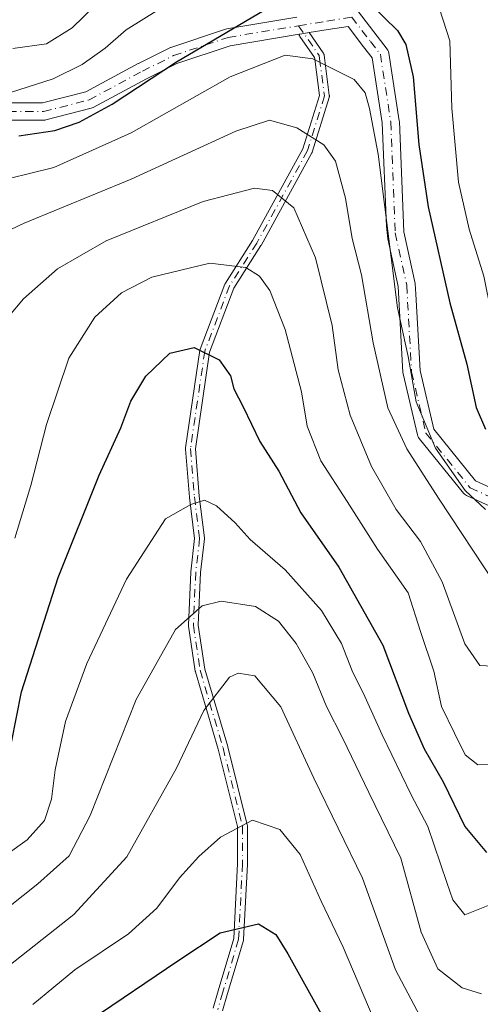
# Model space of a CAD drawing. Units: metres. Extents: x 599713 to 603137, y 4791628 to 4793992.
# Drawn here: x 601198 to 601273, y 4793513 to 4793673 of the extents above; entities that cross this region are included whole.
import ezdxf

# ---------------------------------------------------------------- set-up
doc = ezdxf.new("R2010")
doc.units = ezdxf.units.M
doc.header["$MEASUREMENT"] = 0
doc.linetypes.add('DGN Style 4', pattern=[2.6384748266838614, 1.318413404963828, -0.6592067024819142, 0.001648016756204785, -0.6592067024819142])
for name, color, linetype, lineweight in [('Camino Cxs', 7, 'Continuous', 0), ('Camino eje', 30, 'DGN Style 4', 13), ('Curva de nivel maestra', 30, 'Continuous', 30), ('Curva de nivel normal', 30, 'Continuous', 0)]:
    doc.layers.add(name, color=color, linetype=linetype, lineweight=lineweight)

msp = doc.modelspace()

# ---------------------------------------------------------------- linework, layer by layer
at = {"layer": 'Camino Cxs', "color": 7, "linetype": 'Continuous', "lineweight": 0}
for points in [[(601253.3126999997, 4793674.0999, 158.1970000000001), (601256.3624999998, 4793670.145300001, 164.8383999999933), (601257.9798999997, 4793668.0481, 166.3041999999987), (601258.1073000003, 4793667.850600001, 166.2287999999971), (601258.1999000004, 4793667.634500001, 166.1497999999992), (601258.2549999999, 4793667.405999999, 166.1543999999994), (601259.9483000003, 4793656.3991, 158.9542999999976), (601259.9633999999, 4793656.2426, 158.9836000000068), (601260.6846000003, 4793638.336200001, 163.9401000000071), (601262.5255000005, 4793629.936699999, 172.034599999999), (601262.6440000003, 4793628.1918, 171.6867000000057), (601263.3422999998, 4793615.7465, 161.5705000000016), (601265.5696999999, 4793606.2294, 169.8846000000049), (601272.3572000006, 4793597.844799999, 157.684500000003), (601281.4267999995, 4793593.704299999, 158.5158999999985)], [(601253.3126999997, 4793674.0999, 158.1970000000001), (601256.3624999998, 4793670.145300001, 164.8383999999933), (601257.9798999997, 4793668.0481, 166.3041999999987), (601258.1073000003, 4793667.850500001, 166.2287999999971), (601258.1999000004, 4793667.634500001, 166.1497999999992), (601258.2549999999, 4793667.405999999, 166.1543999999994), (601259.9483000003, 4793656.3991, 158.9542999999976), (601259.9633999999, 4793656.2426, 158.9836000000068), (601260.6846000003, 4793638.336200001, 163.9401000000071), (601262.5255000005, 4793629.936699999, 172.034599999999), (601262.6440000003, 4793628.1918, 171.6867000000057), (601263.3422999998, 4793615.7465, 161.5705000000016), (601265.5696999999, 4793606.2294, 169.8846000000049), (601272.3572000006, 4793597.844799999, 157.684500000003), (601281.4267999995, 4793593.704299999, 158.5158999999985)], [(601196.4858999997, 4793659.2797, 148.7207000000053), (601201.8723999998, 4793659.2797, 154.0041000000056), (601208.9452000001, 4793661.098400001, 153.3775000000023), (601217.4742999999, 4793665.674900001, 159.1949000000022), (601217.5099999999, 4793665.693499999, 159.257500000007), (601222.5899999999, 4793668.2335, 159.2219000000041), (601222.7374, 4793668.296900001, 159.2259999999951), (601222.7734000003, 4793668.309400001, 159.2258000000002), (601231.6637000004, 4793671.2729, 160.0632000000041), (601231.8696999997, 4793671.3245, 160.0850000000064), (601243.2892000005, 4793673.227700001, 158.0665000000008)], [(601196.4858999997, 4793659.2797, 148.7207000000053), (601201.8723999998, 4793659.2797, 154.0041000000056), (601208.9452000001, 4793661.098400001, 153.3775000000023), (601217.4742999999, 4793665.674900001, 159.1949000000022), (601217.5099999999, 4793665.693499999, 159.257500000007), (601222.5899999999, 4793668.2335, 159.2219000000041), (601222.7374, 4793668.296900001, 159.2259999999951), (601222.7734000003, 4793668.309400001, 159.2258000000002), (601231.6637000004, 4793671.2729, 160.0632000000041), (601231.8696999997, 4793671.3245, 160.0850000000064), (601243.2892000005, 4793673.227700001, 158.0665000000008)], [(601280.6315000001, 4793590.9893, 159.4051999999938), (601270.8948999997, 4793595.4343, 158.1196999999956), (601270.7099000001, 4793595.5363, 158.1432000000059), (601270.5422999999, 4793595.664999999, 158.1508000000031), (601270.3959999997, 4793595.817500001, 158.1420999999973), (601263.1915999996, 4793604.717, 164.8706999999995), (601263.0719999997, 4793604.889799999, 164.8364000000001), (601262.9796000002, 4793605.078500001, 164.8515000000043), (601262.9165000003, 4793605.278899999, 164.9168000000063), (601260.5881000003, 4793615.227299999, 160.9097000000038), (601260.5725999996, 4793615.303200001, 160.883799999996), (601260.5535000004, 4793615.467900001, 160.8303000000014), (601259.7699999996, 4793629.430299999, 173.6901000000071), (601258.0692999996, 4793637.190199999, 168.5623999999953), (601257.8470000001, 4793639.215500001, 166.4401999999973), (601257.1688999999, 4793656.051000001, 158.0215000000026), (601255.5423999997, 4793666.6237, 164.6937999999936), (601254.1453, 4793668.4353, 161.1616999999969), (601251.6042, 4793671.7303, 155.5669999999955), (601248.3755000001, 4793671.2105, 154.7152999999962), (601245.2998000003, 4793670.715600001, 156.1631000000052), (601244.4232000001, 4793670.5746, 156.7416999999987), (601243.7729000002, 4793670.469900001, 157.1362999999983), (601243.7588000001, 4793670.467499999, 157.1444999999949), (601243.7494999999, 4793670.466, 157.149900000004), (601243.6339999996, 4793670.446799999, 157.2167000000045), (601232.4448999995, 4793668.581900001, 162.885500000004), (601223.7533, 4793665.684599999, 161.1478000000061), (601218.7797999998, 4793663.197899999, 157.9092999999993), (601210.1198000005, 4793658.551100001, 157.7866000000067), (601209.9367000004, 4793658.4691, 157.8540999999968), (601209.8065999999, 4793658.4288, 157.8669999999984), (601202.3981999997, 4793656.523800001, 158.0051999999996), (601202.2926000003, 4793656.501, 157.9112000000023), (601202.0494999997, 4793656.479699999, 157.6849999999977), (601196.3344999999, 4793656.479699999, 152.9591999999975)], [(601243.6339999996, 4793670.446699999, 157.2167000000045), (601232.4448999995, 4793668.581900001, 162.885500000004), (601223.7533, 4793665.684599999, 161.1478000000061), (601218.7797999998, 4793663.197899999, 157.9092999999993), (601210.1198000005, 4793658.551100001, 157.7866000000067), (601209.9367000004, 4793658.4691, 157.8540999999968), (601209.8065999999, 4793658.4288, 157.8669999999984), (601202.3981999997, 4793656.523800001, 158.0051999999996), (601202.2926000003, 4793656.501, 157.9112000000023), (601202.0494999997, 4793656.479699999, 157.6849999999977), (601196.3344999999, 4793656.479699999, 152.9591999999975)], [(601229.6380000003, 4793512.0571, 223.0409000000073), (601230.4780000001, 4793514.885700001, 219.931700000001), (601233.0055000001, 4793523.3958, 212.4936000000016), (601233.6344999997, 4793535.5568, 214.0078999999969), (601233.6344999997, 4793541.575999999, 210.2440000000061), (601230.4874999998, 4793554.1643, 205.1512999999977), (601226.7690000003, 4793566.776699999, 197.722299999994), (601226.7610999999, 4793566.805500001, 197.6781000000046), (601226.7451999999, 4793566.8839, 197.5583000000042), (601225.6456000004, 4793574.209799999, 195.2804999999935), (601225.6376999998, 4793574.288600001, 195.3438000000024), (601225.6375000002, 4793574.363500001, 195.4054999999935), (601226.0153999999, 4793582.987000001, 196.5599999999977), (601226.0197999999, 4793583.041200001, 196.6157999999996), (601226.6437999997, 4793588.449100001, 199.9468000000052), (601225.8091000002, 4793595.126900001, 195.4081000000006), (601225.8054999998, 4793595.161499999, 195.3864999999932), (601225.1705, 4793602.9933, 193.5838999999978), (601225.1683, 4793603.083799999, 193.5552000000025), (601225.1764000002, 4793603.174000001, 193.5285000000003), (601227.5049999999, 4793619.050600001, 192.6012999999948), (601227.5223000003, 4793619.135, 192.6033000000025), (601227.5484999996, 4793619.2171, 192.603099999993), (601231.5701000001, 4793629.8005, 189.2214999999997), (601231.6028000005, 4793629.875, 189.1735999999946), (601231.6430000003, 4793629.945800001, 189.1223999999929), (601236.0741999998, 4793636.9091, 177.4853000000003), (601244.2777000006, 4793651.843800001, 168.1722000000009), (601246.9538000004, 4793660.49, 169.0387999999948), (601246.1897, 4793666.4132, 159.6974000000046), (601246.1546, 4793666.684900001, 159.0072999999975), (601243.7665999997, 4793670.117799999, 157.1067000000039), (601243.7407000001, 4793670.157500001, 157.1242000000057), (601243.7026000004, 4793670.227499999, 157.1521000000066), (601243.6716, 4793670.301000001, 157.1775000000052), (601243.6481, 4793670.3772, 157.1999000000069), (601243.6339999996, 4793670.446799999, 157.2167000000045), (601243.7494999999, 4793670.466, 157.149900000004), (601243.7588000001, 4793670.467499999, 157.1444999999949), (601243.7729000002, 4793670.469900001, 157.1362999999983), (601244.4232000001, 4793670.5746, 156.7416999999987), (601245.2998000003, 4793670.715600001, 156.1631000000052), (601247.5796999997, 4793667.438200001, 157.2397999999957), (601247.5839000001, 4793667.432, 157.2590999999957), (601247.6255000001, 4793667.3639, 157.4689999999973), (601247.6601, 4793667.292099999, 157.6860000000015), (601247.6874000002, 4793667.2171, 157.908500000005), (601247.7071000002, 4793667.139799999, 158.1340999999957), (601247.7163000006, 4793667.083900001, 158.2948000000033), (601247.7764999997, 4793666.6182, 159.6261999999988), (601248.5630000001, 4793660.522100001, 169.102899999998), (601248.5656000003, 4793660.499399999, 169.0758999999962), (601248.5695000002, 4793660.419700001, 168.9817000000039), (601248.5656000003, 4793660.340100001, 168.8888000000006), (601248.5537, 4793660.2612, 168.7982000000047), (601248.5339000003, 4793660.183499999, 168.7111000000004), (601245.7822000004, 4793651.293199999, 167.6294999999955), (601245.7550999997, 4793651.219000001, 167.6999999999971), (601245.7198000001, 4793651.1458, 167.7716999999975), (601237.4641000004, 4793636.1162, 176.3366999999998), (601237.4379000004, 4793636.071799999, 176.446299999996), (601233.0367000002, 4793629.1558, 187.9256000000023), (601229.0751999998, 4793618.7304, 192.2841000000044), (601226.7726999996, 4793603.0319, 193.8709999999992), (601227.3989000004, 4793595.3081, 194.5593999999983), (601228.2433000002, 4793588.552100001, 199.5913), (601228.2494999999, 4793588.456700001, 199.7029000000039), (601228.2443000004, 4793588.361199999, 199.8172999999952), (601227.6124999998, 4793582.8861, 198.632500000007), (601227.2392999995, 4793574.370800001, 195.8423000000039), (601228.3192999996, 4793567.176200001, 198.2385000000068), (601232.0268999999, 4793554.6007, 204.3427999999985), (601232.0356000002, 4793554.568499999, 204.3019000000058), (601235.2106, 4793541.8685, 208.8698000000004), (601235.2285000002, 4793541.772299999, 208.9521999999997), (601235.2345000004, 4793541.674500001, 209.0449999999983), (601235.2345000004, 4793535.5361, 213.6502999999939), (601235.2335000001, 4793535.4948, 213.6600999999937), (601234.5985000003, 4793523.218, 211.9590000000026), (601234.5880000005, 4793523.1238, 211.8937000000006), (601234.5663999999, 4793523.031500001, 211.8319999999949), (601232.0118000006, 4793514.430199999, 221.0556999999972), (601231.1786000002, 4793511.624500001, 223.2501000000047)], [(601229.6380000003, 4793512.0571, 223.0409000000073), (601230.4780000001, 4793514.885700001, 219.931700000001), (601233.0055000001, 4793523.3958, 212.4936000000016), (601233.6344999997, 4793535.5568, 214.0078999999969), (601233.6344999997, 4793541.575999999, 210.2440000000061), (601230.4874999998, 4793554.1643, 205.1512999999977), (601226.7690000003, 4793566.776699999, 197.722299999994), (601226.7610999999, 4793566.805500001, 197.6781000000046), (601226.7451999999, 4793566.8839, 197.5583000000042), (601225.6456000004, 4793574.209799999, 195.2804999999935), (601225.6376999998, 4793574.288600001, 195.3438000000024), (601225.6375000002, 4793574.363500001, 195.4054999999935), (601226.0153999999, 4793582.987000001, 196.5599999999977), (601226.0197999999, 4793583.041200001, 196.6157999999996), (601226.6437999997, 4793588.449100001, 199.9468000000052), (601225.8091000002, 4793595.126900001, 195.4081000000006), (601225.8054999998, 4793595.161499999, 195.3864999999932), (601225.1705, 4793602.9933, 193.5838999999978), (601225.1683, 4793603.083799999, 193.5552000000025), (601225.1764000002, 4793603.174000001, 193.5285000000003), (601227.5049999999, 4793619.050600001, 192.6012999999948), (601227.5223000003, 4793619.135, 192.6033000000025), (601227.5484999996, 4793619.2171, 192.603099999993), (601231.5701000001, 4793629.8005, 189.2214999999997), (601231.6028000005, 4793629.875, 189.1735999999946), (601231.6430000003, 4793629.945800001, 189.1223999999929), (601236.0741999998, 4793636.9091, 177.4853000000003), (601244.2777000006, 4793651.843800001, 168.1722000000009), (601246.9538000004, 4793660.49, 169.0387999999948), (601246.1897, 4793666.4132, 159.6974000000046), (601246.1546, 4793666.684900001, 159.0072999999975), (601243.7665999997, 4793670.117799999, 157.1067000000039), (601243.7407000001, 4793670.157500001, 157.1242000000057), (601243.7026000004, 4793670.227499999, 157.1521000000066), (601243.6716, 4793670.301000001, 157.1775000000052), (601243.6481, 4793670.3772, 157.1999000000069), (601243.6339999996, 4793670.446699999, 157.2167000000045)], [(601245.2998000003, 4793670.715600001, 156.1631000000052), (601247.5796999997, 4793667.438200001, 157.2397999999957), (601247.5839000001, 4793667.432, 157.2590999999957), (601247.6255000001, 4793667.3639, 157.4689999999973), (601247.6601, 4793667.292099999, 157.6860000000015), (601247.6874000002, 4793667.2171, 157.908500000005), (601247.7071000002, 4793667.139799999, 158.1340999999957), (601247.7163000006, 4793667.083900001, 158.2948000000033), (601247.7764999997, 4793666.6182, 159.6261999999988), (601248.5630000001, 4793660.522100001, 169.102899999998), (601248.5656000003, 4793660.499399999, 169.0758999999962), (601248.5695000002, 4793660.419700001, 168.9817000000039), (601248.5656000003, 4793660.340100001, 168.8888000000006), (601248.5537, 4793660.2612, 168.7982000000047), (601248.5339000003, 4793660.183499999, 168.7111000000004), (601245.7822000004, 4793651.293199999, 167.6294999999955), (601245.7550999997, 4793651.219000001, 167.6999999999971), (601245.7198000001, 4793651.1458, 167.7716999999975), (601237.4641000004, 4793636.1162, 176.3366999999998), (601237.4379000004, 4793636.071799999, 176.446299999996), (601233.0367000002, 4793629.1558, 187.9256000000023), (601229.0751999998, 4793618.7304, 192.2841000000044), (601226.7726999996, 4793603.0319, 193.8709999999992), (601227.3989000004, 4793595.3081, 194.5593999999983), (601228.2433000002, 4793588.552100001, 199.5913), (601228.2494999999, 4793588.456700001, 199.7029000000039), (601228.2443000004, 4793588.361199999, 199.8172999999952), (601227.6124999998, 4793582.8861, 198.632500000007), (601227.2392999995, 4793574.370800001, 195.8423000000039), (601228.3192999996, 4793567.176200001, 198.2385000000068), (601232.0268999999, 4793554.6007, 204.3427999999985), (601232.0356000002, 4793554.568499999, 204.3019000000058), (601235.2106, 4793541.8685, 208.8698000000004), (601235.2285000002, 4793541.772299999, 208.9521999999997), (601235.2345000004, 4793541.674500001, 209.0449999999983), (601235.2345000004, 4793535.5361, 213.6502999999939), (601235.2335000001, 4793535.4948, 213.6600999999937), (601234.5985000003, 4793523.218, 211.9590000000026), (601234.5880000005, 4793523.1238, 211.8937000000006), (601234.5663999999, 4793523.031500001, 211.8319999999949), (601232.0118000006, 4793514.430199999, 221.0556999999972), (601231.1786000002, 4793511.624500001, 223.2501000000047)], [(601245.2998000003, 4793670.715600001, 156.1631000000052), (601244.4232000001, 4793670.5745, 156.7418000000034), (601243.7729000002, 4793670.469900001, 157.1362999999983), (601243.7588000001, 4793670.467499999, 157.1444999999949), (601243.7494999999, 4793670.466, 157.149900000004), (601243.6339999996, 4793670.446699999, 157.2167000000045)], [(601245.2998000003, 4793670.715600001, 156.1631000000052), (601244.4232000001, 4793670.5745, 156.7418000000034), (601243.7729000002, 4793670.469900001, 157.1362999999983), (601243.7588000001, 4793670.467499999, 157.1444999999949), (601243.7494999999, 4793670.466, 157.149900000004), (601243.6339999996, 4793670.446699999, 157.2167000000045)], [(601280.6315000001, 4793590.9893, 159.4051999999938), (601270.8948999997, 4793595.4343, 158.1196999999956), (601270.7099000001, 4793595.5363, 158.1432000000059), (601270.5422999999, 4793595.664999999, 158.1508000000031), (601270.3959999997, 4793595.817500001, 158.1420999999973), (601263.1915999996, 4793604.717, 164.8706999999995), (601263.0719999997, 4793604.889699999, 164.8364000000001), (601262.9796000002, 4793605.078400001, 164.8515000000043), (601262.9165000003, 4793605.278899999, 164.9168000000063), (601260.5881000003, 4793615.227299999, 160.9097000000038), (601260.5725999996, 4793615.303200001, 160.883799999996), (601260.5535000004, 4793615.467900001, 160.8303000000014), (601259.7699999996, 4793629.430299999, 173.6901000000071), (601258.0692999996, 4793637.190199999, 168.5623999999953), (601257.8470000001, 4793639.215500001, 166.4401999999973), (601257.1688999999, 4793656.051000001, 158.0215000000026), (601255.5423999997, 4793666.6237, 164.6937999999936), (601254.1453, 4793668.4353, 161.1616999999969), (601251.6042, 4793671.7303, 155.5669999999955), (601248.3755000001, 4793671.2105, 154.7152999999962), (601245.2998000003, 4793670.715600001, 156.1631000000052)]]:
    msp.add_polyline3d(points, dxfattribs=at)
at = {"layer": 'Camino eje', "color": 30, "linetype": 'DGN Style 4', "lineweight": 13}
for points in [[(601196.3344999999, 4793657.879699999, 150.4035000000003), (601202.0494999997, 4793657.879699999, 156.5274999999965), (601209.4578999998, 4793659.784700001, 155.4750000000058), (601218.1360999999, 4793664.441299999, 158.176999999996), (601223.2160999998, 4793666.9813, 159.539499999999), (601232.1063000001, 4793669.944700001, 161.3840000000055), (601243.5362999998, 4793671.8497, 157.4780000000028)], [(601243.5362999998, 4793671.8497, 157.4780000000028), (601246.9228999997, 4793666.9813, 158.3917999999976), (601246.9830999998, 4793666.515699999, 159.6542999999947), (601247.7695000004, 4793660.419700001, 169.0966000000044), (601245.0179000003, 4793651.5297, 167.8567999999941), (601236.7629000006, 4793636.501300001, 176.9085999999952), (601232.3179000001, 4793629.5163, 188.777900000001), (601228.2962999997, 4793618.9329, 192.4372000000003), (601225.9678999997, 4793603.0579, 193.7145000000019), (601226.6029000003, 4793595.226100001, 194.9695999999967), (601227.4495000001, 4793588.4529, 199.8837000000058), (601226.8145000003, 4793582.9495, 197.6677999999956), (601226.4367000004, 4793574.328500001, 195.5789999999979), (601227.5362999998, 4793567.002900001, 197.4682999999932), (601231.2594999997, 4793554.374500001, 204.6989999999932), (601234.4345000006, 4793541.674500001, 209.6079000000027), (601234.4345000006, 4793535.5361, 213.8329999999987), (601233.7994999997, 4793523.259299999, 212.1834999999992), (601231.2449000003, 4793514.6579, 220.4762000000046), (601230.4049000005, 4793511.829299999, 223.2038999999932)], [(601243.5362999998, 4793671.8497, 157.4780000000028), (601248.1529000001, 4793672.592700001, 153.6909000000014), (601252.2040999997, 4793673.244899999, 155.635500000004), (601255.2538999999, 4793669.290300001, 162.7786000000051), (601256.8712999999, 4793667.1931, 165.5332999999955), (601258.5645000003, 4793656.1863, 158.2317000000039), (601259.2906999999, 4793638.1567, 165.8990999999951), (601261.1615000004, 4793629.621300001, 172.7749999999942), (601261.9512999998, 4793615.5463, 161.0136000000057), (601264.2796999998, 4793605.597899999, 167.2578000000067), (601271.4763000002, 4793596.707900001, 157.6006000000052), (601281.2128999997, 4793592.262900001, 158.1989000000031)]]:
    msp.add_polyline3d(points, dxfattribs=at)
at = {"layer": 'Curva de nivel maestra', "color": 30, "linetype": 'Continuous', "lineweight": 30, "flags": 128}
for points, elevation in [([(601253.1500000004, 4793677.4901), (601259.6799999997, 4793671.090100001), (601261, 4793668.800100001), (601262.2100000001, 4793663.540100001), (601263.1100000005, 4793652.520099999), (601264.6399999997, 4793642.390100001), (601268.1600000003, 4793626.7601), (601270.9400000004, 4793616.800100001), (601272.4900000002, 4793609.7601), (601273.9600000001, 4793606.2401)], 150), ([(601198.0199999996, 4793653.940099999), (601203.8799999999, 4793654.790100001), (601207.8200000003, 4793656.1501), (601213.2199999997, 4793659.100099999), (601223.6799999997, 4793665.9801), (601237.9600000001, 4793674.4001)], 150), ([(601196.8099999996, 4793555.270099999), (601198.4699999997, 4793563.4801), (601204.4100000003, 4793582.100099999), (601211.0800000001, 4793598.7601), (601214.5999999996, 4793606.4301), (601216.25, 4793610.7601), (601218.7199999997, 4793614.8201), (601222.5899999999, 4793618.5601), (601226.54, 4793619.530099999), (601230.6100000005, 4793617.520099999), (601232.4900000002, 4793614.890100001), (601233.0099999999, 4793612.7601), (601234.5300000003, 4793609.880100001), (601237.25, 4793604.210100001), (601240.3200000003, 4793599.4001), (601243.9100000003, 4793592.630100001), (601250.0999999996, 4793583.7601), (601257.2699999996, 4793571.100099999), (601261.4400000004, 4793560.020099999), (601264, 4793554.210100001), (601267.0999999996, 4793548.860099999), (601270.5999999996, 4793541.5801), (601274.1399999997, 4793537.350099999)], 175), ([(601209.6600000003, 4793510.120100001), (601223.8799999999, 4793519.7501), (601230.7999999998, 4793524.300100001), (601237.0099999999, 4793525.780099999), (601239.8600000005, 4793524.0601), (601241.7999999998, 4793520.9101), (601251.2800000003, 4793503.8101)], 200)]:
    msp.add_lwpolyline(points, dxfattribs=dict(at, elevation=elevation))
at = {"layer": 'Curva de nivel normal', "color": 30, "linetype": 'Continuous', "lineweight": 0, "flags": 128}
for points, elevation in [([(601197.0599999996, 4793668.16), (601202.5099999999, 4793668.9), (601206.7199999997, 4793671.52), (601212.1299999999, 4793676.84)], 140), ([(601196.6699999999, 4793661), (601203.5999999996, 4793663.189999999), (601208.3499999996, 4793665.550000001), (601212.0599999996, 4793668.220000001), (601215.5099999999, 4793671.17), (601223.2400000002, 4793676.07)], 145), ([(601265.9400000004, 4793676.300000001), (601268.1799999997, 4793669.380000001), (601268.5099999999, 4793658.42), (601269.0499999998, 4793652.42), (601269.5700000003, 4793646.42), (601271.2999999998, 4793638.75), (601273.7100000001, 4793631.09), (601274.9299999997, 4793625.199999999), (601276.8700000001, 4793621.91), (601278.8399999999, 4793621.480000001), (601281.2000000002, 4793623.42), (601283.7699999996, 4793628.100000001), (601284.6799999997, 4793633.42), (601286.6399999997, 4793640.27), (601289.0800000001, 4793644.33), (601293.9600000001, 4793648.279999999), (601298.2000000002, 4793650.430000001), (601302.4699999997, 4793651.939999999), (601306.5800000001, 4793654.560000001), (601307.1500000004, 4793656.67), (601306.3799999999, 4793658.75), (601301.6100000005, 4793669.199999999), (601300.9199999999, 4793671.850000001), (601301.5, 4793675.529999999)], 145), ([(601273.9800000006, 4793593.15), (601270.6900000004, 4793596.26), (601265.8499999996, 4793603.15), (601262.7199999997, 4793610.689999999), (601261.4000000004, 4793618.060000001), (601259.6699999999, 4793625.980000001), (601256.5199999996, 4793650.930000001), (601255.1200000001, 4793658.4), (601254.3899999997, 4793660.939999999), (601252.5999999996, 4793663.09), (601245.8600000005, 4793666.470000001), (601241.4000000004, 4793667.039999999), (601232.4299999997, 4793663.52), (601216.29, 4793654.42), (601203.7100000001, 4793648.779999999), (601192.6699999999, 4793646.07)], 155), ([(601192.3200000003, 4793636.640000001), (601198.9100000003, 4793639.75), (601216.3200000003, 4793646.91), (601233.3399999999, 4793654.680000001), (601238.8399999999, 4793656.480000001), (601243.2800000003, 4793655.25), (601247.6699999999, 4793652.480000001), (601249.5800000001, 4793649.82), (601251.1900000004, 4793643.779999999), (601252.2800000003, 4793637.26), (601253.7999999998, 4793631.300000001), (601255.7100000001, 4793620.27), (601258.0800000001, 4793609.699999999), (601261.1900000004, 4793603), (601266.3399999999, 4793595.01), (601275.7199999997, 4793580.800000001)], 160), ([(601275.1299999999, 4793567.67), (601273.0499999998, 4793567.810000001), (601270.5999999996, 4793571.289999999), (601266.9400000004, 4793581.4), (601263.4199999999, 4793587.930000001), (601259.4400000004, 4793593.15), (601255.4500000002, 4793600.140000001), (601251.9500000002, 4793608.5), (601250.0199999996, 4793615.890000001), (601249.0300000003, 4793623.109999999), (601246.3399999999, 4793634.09), (601242.79, 4793642.199999999), (601239.3200000003, 4793645.07), (601236.3799999999, 4793645.41), (601228.04, 4793643.279999999), (601212.2400000002, 4793636.880000001), (601204.3399999999, 4793632.300000001), (601198.7800000003, 4793627.430000001), (601196.2599999999, 4793624.369999999)], 165), ([(601197.3600000005, 4793588.52), (601199.9600000001, 4793597.039999999), (601202.54, 4793607), (601206.1500000004, 4793617.75), (601210.3700000001, 4793624.430000001), (601214.7199999997, 4793628.42), (601219.6600000003, 4793630.960000001), (601229.1399999997, 4793633.220000001), (601234.9600000001, 4793632.539999999), (601237.1900000004, 4793631.09), (601238.9000000004, 4793628.800000001), (601241.3799999999, 4793622.41), (601244.0499999998, 4793612.289999999), (601244.9600000001, 4793606.710000001), (601247.1799999997, 4793601.08), (601251.4600000001, 4793594.460000001), (601256.3799999999, 4793586.720000001), (601261.4199999999, 4793579.59), (601263.4199999999, 4793573.33), (601265.5999999996, 4793566.880000001), (601266.8099999996, 4793561.100000001), (601268.9400000004, 4793556.789999999), (601270.6500000004, 4793553.27), (601272.7300000006, 4793551.619999999), (601274.4299999997, 4793551.730000001)], 170), ([(601192.4199999999, 4793534.51), (601199.3700000001, 4793539.430000001), (601202.2000000002, 4793542.57), (601203.3200000003, 4793546.02), (601203.9299999997, 4793550.84), (601205.6200000001, 4793558.66), (601209.0800000001, 4793568.100000001), (601215.5599999996, 4793581.850000001), (601221.9000000004, 4793591.619999999), (601226.0199999996, 4793593.949999999), (601228.25, 4793594.66), (601230.1900000004, 4793593.75), (601233.2400000002, 4793591), (601235.7000000002, 4793588.26), (601241.3499999996, 4793583.359999999), (601247.29, 4793576.710000001), (601250.5499999998, 4793571.34), (601252.2999999998, 4793566.92), (601254.3600000005, 4793562.76), (601257.1699999999, 4793556.5), (601261.8700000001, 4793546.77), (601264.6200000001, 4793541.58), (601267.6799999997, 4793532.51), (601268.6799999997, 4793529.66), (601270.6100000005, 4793527.230000001), (601274.6699999999, 4793528.84)], 180), ([(601273.3300000001, 4793514.390000001), (601270.1600000003, 4793515.350000001), (601266.2300000006, 4793518.470000001), (601263.5199999996, 4793524.42), (601260.2100000001, 4793536.430000001), (601255.0199999996, 4793547.109999999), (601250.7599999999, 4793555.91), (601248.1100000005, 4793561.119999999), (601245.8799999999, 4793566.560000001), (601243.1399999997, 4793571.359999999), (601240.2800000003, 4793575.02), (601236.5499999998, 4793577.380000001), (601230.9699999997, 4793578.25), (601227.8799999999, 4793577.480000001), (601223.54, 4793573.619999999), (601217.0999999996, 4793562.24), (601209.6200000001, 4793543.369999999), (601206.2400000002, 4793536.82), (601201.1399999997, 4793532.26), (601191.2300000006, 4793524.460000001)], 185), ([(601264.8099999996, 4793507.939999999), (601259.3600000005, 4793518.27), (601253.9600000001, 4793533.220000001), (601246.04, 4793549.460000001), (601240.6600000003, 4793561.07), (601236.4199999999, 4793566.130000001), (601233.7000000002, 4793566.560000001), (601232.2999999998, 4793565.9), (601228.1600000003, 4793560.470000001), (601223.6799999997, 4793551.100000001), (601215.5800000001, 4793536.65), (601206.9800000006, 4793527.279999999), (601195.3899999997, 4793518.15)], 190), ([(601200.3300000001, 4793512.640000001), (601207.1299999999, 4793518.27), (601215.9000000004, 4793524.16), (601220.4900000002, 4793528.300000001), (601224.1699999999, 4793533.25), (601227.3099999996, 4793536.74), (601230.8300000001, 4793539.859999999), (601236.0800000001, 4793542.640000001), (601240.5199999996, 4793541.109999999), (601243.7999999998, 4793537.060000001), (601247.2199999997, 4793529.460000001), (601250.8200000003, 4793521.970000001), (601255.8799999999, 4793510.109999999)], 195)]:
    msp.add_lwpolyline(points, dxfattribs=dict(at, elevation=elevation))

doc.saveas('drawing.dxf')
